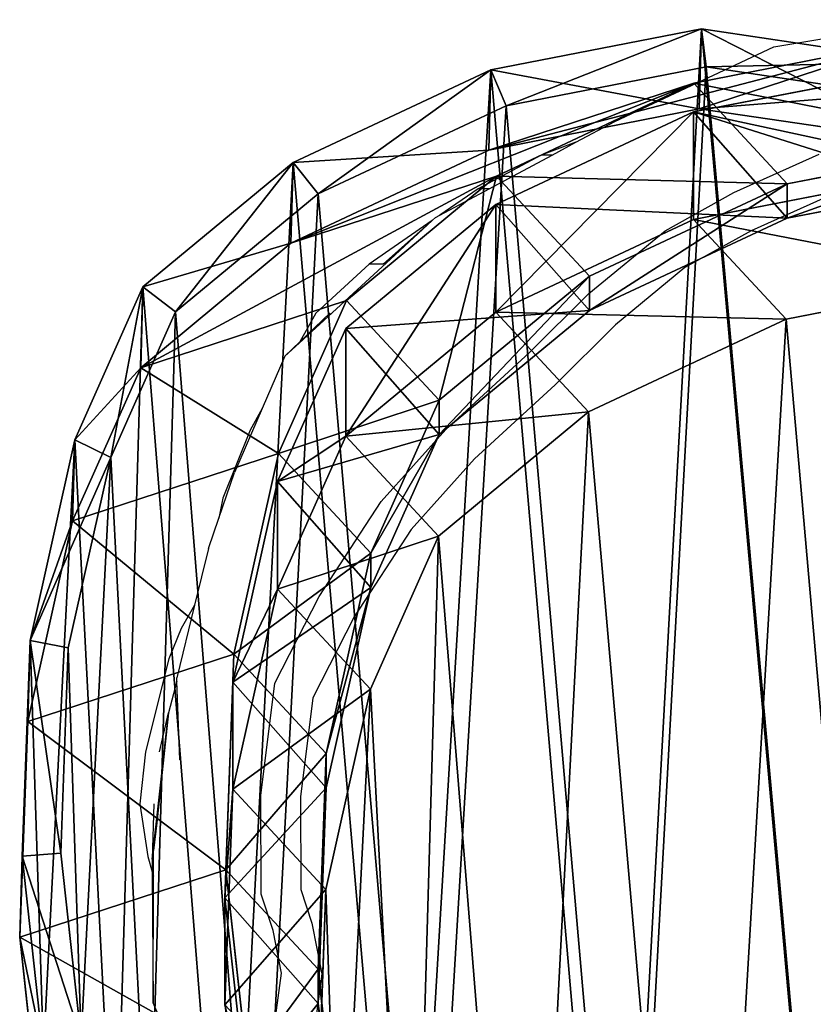
# Model space of a CAD drawing. Units: centimetres. Extents: x -1003 to 329, y -247 to 197.
# Drawn here: x -160 to -151, y 34 to 45 of the extents above; entities that cross this region are included whole.
import ezdxf

# ---------------------------------------------------------------- set-up
doc = ezdxf.new("R2010")
doc.units = ezdxf.units.CM
doc.header["$LTSCALE"] = 2.54
doc.layers.get('0').update_dxf_attribs({"true_color": 0xffffff})
doc.layers.add('VP-EQ', color=7, linetype='Continuous', true_color=0x8a3492)

# ---------------------------------------------------------------- blocks, each defined once
blk = doc.blocks.new('Difference_1')
at = {"color": 0}
for p, q in [((5.602, 20.586, 226.04), (8.104, 21.073, 226.04)), ((5.602, 20.586, 226.04), (8.104, 21.073, 226.04)), ((5.602, 20.586, 226.04), (8.104, 21.073, 226.04)), ((8.077, 20.122, 205.34), (8.104, 21.073, 226.04)), ((8.077, 20.122, 205.34), (8.104, 21.073, 226.04)), ((8.104, 21.073, 226.04), (10.76, 20.679, 226.04)), ((8.104, 21.073, 226.04), (10.76, 20.679, 226.04)), ((8.104, 21.073, 226.04), (8.16, 20.62, 226.54)), ((8.104, 21.073, 226.04), (8.16, 20.62, 226.54)), ((8.104, 21.073, 226.04), (10.76, 20.679, 226.04)), ((8.015, 20.428, 175.209), (10.513, 20.918, 175.353)), ((8.015, 20.428, 175.209), (10.513, 20.918, 175.353)), ((10.513, 20.918, 175.353), (8.077, 20.122, 205.34)), ((10.513, 20.918, 175.353), (8.077, 20.122, 205.34)), ((5.783, 20.157, 226.54), (8.16, 20.62, 226.54)), ((5.783, 20.157, 226.54), (8.16, 20.62, 226.54)), ((8.16, 20.62, 226.54), (10.683, 20.246, 226.54)), ((8.16, 20.62, 226.54), (10.683, 20.246, 226.54)), ((3.249, 19.484, 226.04), (5.602, 20.586, 226.04)), ((3.249, 19.484, 226.04), (5.602, 20.586, 226.04)), ((3.249, 19.484, 226.04), (5.602, 20.586, 226.04)), ((5.575, 19.63, 205.245), (5.602, 20.586, 226.04)), ((5.575, 19.63, 205.245), (5.602, 20.586, 226.04)), ((5.602, 20.586, 226.04), (5.783, 20.157, 226.54)), ((5.602, 20.586, 226.04), (5.783, 20.157, 226.54)), ((8.012, 20.085, 85.536), (10.514, 20.57, 85.489)), ((8.012, 20.085, 85.536), (10.514, 20.57, 85.489)), ((8.015, 20.428, 175.209), (5.575, 19.63, 205.245)), ((8.015, 20.428, 175.209), (5.575, 19.63, 205.245)), ((5.667, 19.323, 175.078), (8.015, 20.428, 175.209)), ((5.667, 19.323, 175.078), (8.015, 20.428, 175.209)), ((9.125, 19.231, 145.156), (8.015, 20.428, 175.209)), ((9.125, 19.231, 145.156), (8.015, 20.428, 175.209)), ((3.548, 19.111, 226.54), (5.783, 20.157, 226.54)), ((3.548, 19.111, 226.54), (5.783, 20.157, 226.54)), ((5.575, 19.63, 205.245), (8.077, 20.122, 205.34)), ((5.575, 19.63, 205.245), (8.077, 20.122, 205.34)), ((5.66, 18.986, 85.579), (8.012, 20.085, 85.536)), ((5.66, 18.986, 85.579), (8.012, 20.085, 85.536)), ((8.012, 18.807, 55.024), (8.012, 20.085, 85.536)), ((8.012, 18.807, 55.024), (8.012, 20.085, 85.536)), ((8.012, 20.085, 85.536), (9.125, 18.823, 115.668)), ((8.012, 20.085, 85.536), (9.125, 18.823, 115.668)), ((8.077, 20.122, 205.34), (10.733, 19.733, 205.45)), ((8.077, 20.122, 205.34), (10.733, 19.733, 205.45)), ((9.125, 19.231, 145.156), (11.627, 19.716, 145.189)), ((9.125, 19.231, 145.156), (11.627, 19.716, 145.189)), ((3.222, 18.524, 205.162), (5.575, 19.63, 205.245)), ((3.222, 18.524, 205.162), (5.575, 19.63, 205.245)), ((1.465, 18.007, 226.04), (3.249, 19.484, 226.04)), ((1.465, 18.007, 226.04), (3.249, 19.484, 226.04)), ((1.465, 18.007, 226.04), (3.249, 19.484, 226.04)), ((3.222, 18.524, 205.162), (3.249, 19.484, 226.04)), ((3.222, 18.524, 205.162), (3.249, 19.484, 226.04)), ((3.249, 19.484, 226.04), (3.548, 19.111, 226.54)), ((3.249, 19.484, 226.04), (3.548, 19.111, 226.54)), ((5.667, 19.323, 175.078), (3.222, 18.524, 205.162)), ((5.667, 19.323, 175.078), (3.222, 18.524, 205.162)), ((3.885, 17.844, 174.982), (5.667, 19.323, 175.078)), ((3.885, 17.844, 174.982), (5.667, 19.323, 175.078)), ((6.772, 18.131, 145.142), (5.667, 19.323, 175.078)), ((6.772, 18.131, 145.142), (5.667, 19.323, 175.078)), ((6.772, 18.131, 145.142), (9.125, 19.231, 145.156)), ((6.772, 18.131, 145.142), (9.125, 19.231, 145.156)), ((8.012, 18.807, 55.024), (10.514, 19.295, 55.05)), ((8.012, 18.807, 55.024), (10.514, 19.295, 55.05)), ((9.125, 18.823, 115.668), (11.627, 19.307, 115.629)), ((9.125, 18.823, 115.668), (11.627, 19.307, 115.629)), ((9.125, 18.823, 115.668), (9.125, 19.231, 145.156)), ((9.125, 18.823, 115.668), (9.125, 19.231, 145.156)), ((1.853, 17.707, 226.54), (3.548, 19.111, 226.54)), ((1.853, 17.707, 226.54), (3.548, 19.111, 226.54)), ((3.875, 17.51, 85.612), (5.66, 18.986, 85.579)), ((3.875, 17.51, 85.612), (5.66, 18.986, 85.579)), ((5.66, 17.705, 55.025), (5.66, 18.986, 85.579)), ((5.66, 17.705, 55.025), (5.66, 18.986, 85.579)), ((5.66, 18.986, 85.579), (6.772, 17.724, 115.696)), ((5.66, 18.986, 85.579), (6.772, 17.724, 115.696)), ((5.66, 17.705, 55.025), (8.012, 18.807, 55.024)), ((5.66, 17.705, 55.025), (8.012, 18.807, 55.024)), ((6.772, 17.724, 115.696), (9.125, 18.823, 115.668)), ((6.772, 17.724, 115.696), (9.125, 18.823, 115.668)), ((9.113, 17.62, 25.222), (8.012, 18.807, 55.024)), ((9.113, 17.62, 25.222), (8.012, 18.807, 55.024)), ((1.438, 17.044, 205.105), (3.222, 18.524, 205.162)), ((1.438, 17.044, 205.105), (3.222, 18.524, 205.162)), ((4.987, 16.656, 145.149), (6.772, 18.131, 145.142)), ((4.987, 16.656, 145.149), (6.772, 18.131, 145.142)), ((6.772, 17.724, 115.696), (6.772, 18.131, 145.142)), ((6.772, 17.724, 115.696), (6.772, 18.131, 145.142)), ((9.113, 17.62, 25.222), (11.614, 18.108, 25.258)), ((9.113, 17.62, 25.222), (11.614, 18.108, 25.258)), ((0.654, 16.186, 226.04), (1.465, 18.007, 226.04)), ((0.654, 16.186, 226.04), (1.465, 18.007, 226.04)), ((0.654, 16.186, 226.04), (1.465, 18.007, 226.04)), ((1.438, 17.044, 205.105), (1.465, 18.007, 226.04)), ((1.438, 17.044, 205.105), (1.465, 18.007, 226.04)), ((1.465, 18.007, 226.04), (1.853, 17.707, 226.54)), ((1.465, 18.007, 226.04), (1.853, 17.707, 226.54)), ((3.885, 17.844, 174.982), (1.438, 17.044, 205.105)), ((3.885, 17.844, 174.982), (1.438, 17.044, 205.105)), ((3.076, 16.023, 174.947), (3.885, 17.844, 174.982)), ((3.076, 16.023, 174.947), (3.885, 17.844, 174.982)), ((4.987, 16.656, 145.149), (3.885, 17.844, 174.982)), ((4.987, 16.656, 145.149), (3.885, 17.844, 174.982)), ((1.083, 15.977, 226.54), (1.853, 17.707, 226.54)), ((1.083, 15.977, 226.54), (1.853, 17.707, 226.54)), ((3.875, 16.229, 55.052), (5.66, 17.705, 55.025)), ((3.875, 16.229, 55.052), (5.66, 17.705, 55.025)), ((4.987, 16.248, 115.709), (6.772, 17.724, 115.696)), ((4.987, 16.248, 115.709), (6.772, 17.724, 115.696)), ((6.761, 16.517, 25.2), (5.66, 17.705, 55.025)), ((6.761, 16.517, 25.2), (5.66, 17.705, 55.025)), ((6.761, 16.517, 25.2), (9.113, 17.62, 25.222)), ((6.761, 16.517, 25.2), (9.113, 17.62, 25.222)), ((9.113, 17.62), (9.113, 17.62, 25.222)), ((9.113, 17.62), (9.113, 17.62, 25.222)), ((3.065, 15.689, 85.627), (3.875, 17.51, 85.612)), ((3.065, 15.689, 85.627), (3.875, 17.51, 85.612)), ((3.875, 16.229, 55.052), (3.875, 17.51, 85.612)), ((3.875, 16.229, 55.052), (3.875, 17.51, 85.612)), ((3.875, 17.51, 85.612), (4.987, 16.248, 115.709)), ((3.875, 17.51, 85.612), (4.987, 16.248, 115.709)), ((0.627, 15.222, 205.09), (1.438, 17.044, 205.105)), ((0.627, 15.222, 205.09), (1.438, 17.044, 205.105)), ((4.175, 14.837, 145.183), (4.987, 16.656, 145.149)), ((4.175, 14.837, 145.183), (4.987, 16.656, 145.149)), ((4.987, 16.248, 115.709), (4.987, 16.656, 145.149)), ((4.987, 16.248, 115.709), (4.987, 16.656, 145.149)), ((4.978, 15.04, 25.197), (6.761, 16.517, 25.2)), ((4.978, 15.04, 25.197), (6.761, 16.517, 25.2)), ((6.761, 16.517), (6.761, 16.517, 25.2)), ((6.761, 16.517), (6.761, 16.517, 25.2)), ((0.122, 13.801, 226.04), (0.654, 16.186, 226.04)), ((0.122, 13.801, 226.04), (0.654, 16.186, 226.04)), ((0.122, 13.801, 226.04), (0.654, 16.186, 226.04)), ((0.627, 15.222, 205.09), (0.654, 16.186, 226.04)), ((0.627, 15.222, 205.09), (0.654, 16.186, 226.04)), ((0.654, 16.186, 226.04), (1.083, 15.977, 226.54)), ((0.654, 16.186, 226.04), (1.083, 15.977, 226.54)), ((3.065, 14.411, 55.112), (3.875, 16.229, 55.052)), ((3.065, 14.411, 55.112), (3.875, 16.229, 55.052)), ((4.978, 15.04, 25.197), (3.875, 16.229, 55.052)), ((4.978, 15.04, 25.197), (3.875, 16.229, 55.052)), ((4.175, 14.429, 115.698), (4.987, 16.248, 115.709)), ((4.175, 14.429, 115.698), (4.987, 16.248, 115.709)), ((0.577, 13.711, 226.54), (1.083, 15.977, 226.54)), ((0.577, 13.711, 226.54), (1.083, 15.977, 226.54)), ((3.076, 16.023, 174.947), (0.627, 15.222, 205.09)), ((3.076, 16.023, 174.947), (0.627, 15.222, 205.09)), ((2.545, 13.638, 174.931), (3.076, 16.023, 174.947)), ((2.545, 13.638, 174.931), (3.076, 16.023, 174.947)), ((4.175, 14.837, 145.183), (3.076, 16.023, 174.947)), ((4.175, 14.837, 145.183), (3.076, 16.023, 174.947)), ((2.533, 13.305, 85.637), (3.065, 15.689, 85.627)), ((2.533, 13.305, 85.637), (3.065, 15.689, 85.627)), ((3.065, 14.411, 55.112), (3.065, 15.689, 85.627)), ((3.065, 14.411, 55.112), (3.065, 15.689, 85.627)), ((3.065, 15.689, 85.627), (4.175, 14.429, 115.698)), ((3.065, 15.689, 85.627), (4.175, 14.429, 115.698)), ((0.095, 12.837, 205.092), (0.627, 15.222, 205.09)), ((0.095, 12.837, 205.092), (0.627, 15.222, 205.09)), ((4.169, 13.22, 25.218), (4.978, 15.04, 25.197)), ((4.169, 13.22, 25.218), (4.978, 15.04, 25.197)), ((4.978, 15.04), (4.978, 15.04, 25.197)), ((4.978, 15.04), (4.978, 15.04, 25.197)), ((3.642, 12.456, 145.237), (4.175, 14.837, 145.183)), ((3.642, 12.456, 145.237), (4.175, 14.837, 145.183)), ((4.175, 14.429, 115.698), (4.175, 14.837, 145.183)), ((4.175, 14.429, 115.698), (4.175, 14.837, 145.183)), ((2.533, 12.03, 55.199), (3.065, 14.411, 55.112)), ((2.533, 12.03, 55.199), (3.065, 14.411, 55.112)), ((4.169, 13.22, 25.218), (3.065, 14.411, 55.112)), ((4.169, 13.22, 25.218), (3.065, 14.411, 55.112)), ((3.642, 12.047, 115.675), (4.175, 14.429, 115.698)), ((3.642, 12.047, 115.675), (4.175, 14.429, 115.698)), ((0.122, 13.801, 226.04), (0.027, 11.233, 226.04)), ((0.122, 13.801, 226.04), (0.027, 11.233, 226.04)), ((0.122, 13.801, 226.04), (0.027, 11.233, 226.04)), ((0.095, 12.837, 205.092), (0.122, 13.801, 226.04)), ((0.095, 12.837, 205.092), (0.122, 13.801, 226.04)), ((0.122, 13.801, 226.04), (0.577, 13.711, 226.54)), ((0.122, 13.801, 226.04), (0.577, 13.711, 226.54)), ((0.487, 11.271, 226.54), (0.577, 13.711, 226.54)), ((0.487, 11.271, 226.54), (0.577, 13.711, 226.54)), ((2.545, 13.638, 174.931), (0.095, 12.837, 205.092)), ((2.545, 13.638, 174.931), (0.095, 12.837, 205.092)), ((2.451, 11.072, 174.943), (2.545, 13.638, 174.931)), ((2.451, 11.072, 174.943), (2.545, 13.638, 174.931)), ((3.642, 12.456, 145.237), (2.545, 13.638, 174.931)), ((3.642, 12.456, 145.237), (2.545, 13.638, 174.931)), ((2.438, 10.738, 85.639), (2.533, 13.305, 85.637)), ((2.438, 10.738, 85.639), (2.533, 13.305, 85.637)), ((2.533, 12.03, 55.199), (2.533, 13.305, 85.637)), ((2.533, 12.03, 55.199), (2.533, 13.305, 85.637)), ((2.533, 13.305, 85.637), (3.642, 12.047, 115.675)), ((2.533, 13.305, 85.637), (3.642, 12.047, 115.675)), ((3.638, 10.837, 25.256), (4.169, 13.22, 25.218)), ((3.638, 10.837, 25.256), (4.169, 13.22, 25.218)), ((4.169, 13.22), (4.169, 13.22, 25.218)), ((4.169, 13.22), (4.169, 13.22, 25.218)), ((0, 10.27, 205.113), (0.095, 12.837, 205.092)), ((0, 10.27, 205.113), (0.095, 12.837, 205.092)), ((3.546, 9.891, 145.304), (3.642, 12.456, 145.237)), ((3.546, 9.891, 145.304), (3.642, 12.456, 145.237)), ((3.642, 12.047, 115.675), (3.642, 12.456, 145.237)), ((3.642, 12.047, 115.675), (3.642, 12.456, 145.237)), ((2.438, 9.467, 55.302), (2.533, 12.03, 55.199)), ((2.438, 9.467, 55.302), (2.533, 12.03, 55.199)), ((3.638, 10.837, 25.256), (2.533, 12.03, 55.199)), ((3.638, 10.837, 25.256), (2.533, 12.03, 55.199)), ((3.546, 9.481, 115.64), (3.642, 12.047, 115.675)), ((3.546, 9.481, 115.64), (3.642, 12.047, 115.675)), ((0.027, 11.233, 226.04), (0.487, 11.271, 226.54)), ((0.027, 11.233, 226.04), (0.487, 11.271, 226.54)), ((0.73, 9.062, 226.54), (0.487, 11.271, 226.54)), ((0.73, 9.062, 226.54), (0.487, 11.271, 226.54)), ((0, 10.27, 205.113), (0.027, 11.233, 226.04)), ((0, 10.27, 205.113), (0.027, 11.233, 226.04)), ((0.283, 8.907, 226.04), (0.027, 11.233, 226.04)), ((0.283, 8.907, 226.04), (0.027, 11.233, 226.04)), ((0.283, 8.907, 226.04), (0.027, 11.233, 226.04)), ((2.451, 11.072, 174.943), (0, 10.27, 205.113)), ((2.451, 11.072, 174.943), (0, 10.27, 205.113)), ((2.707, 8.748, 174.973), (2.451, 11.072, 174.943)), ((3.546, 9.891, 145.304), (2.451, 11.072, 174.943)), ((3.546, 9.891, 145.304), (2.451, 11.072, 174.943)), ((2.707, 8.748, 174.973), (2.451, 11.072, 174.943)), ((3.546, 8.272, 25.305), (3.638, 10.837, 25.256)), ((3.546, 8.272, 25.305), (3.638, 10.837, 25.256)), ((3.638, 10.837), (3.638, 10.837, 25.256)), ((3.638, 10.837), (3.638, 10.837, 25.256)), ((2.438, 9.467, 55.302), (2.438, 10.738, 85.639)), ((2.694, 8.412, 85.634), (2.438, 10.738, 85.639)), ((2.438, 9.467, 55.302), (2.438, 10.738, 85.639)), ((2.694, 8.412, 85.634), (2.438, 10.738, 85.639)), ((2.438, 10.738, 85.639), (3.546, 9.481, 115.64)), ((2.438, 10.738, 85.639), (3.546, 9.481, 115.64)), ((0.256, 7.946, 205.146), (0, 10.27, 205.113)), ((0.256, 7.946, 205.146), (0, 10.27, 205.113)), ((3.546, 9.481, 115.64), (3.546, 9.891, 145.304)), ((3.8, 7.568, 145.371), (3.546, 9.891, 145.304)), ((3.546, 9.481, 115.64), (3.546, 9.891, 145.304)), ((3.8, 7.568, 145.371), (3.546, 9.891, 145.304)), ((3.8, 7.157, 115.603), (3.546, 9.481, 115.64)), ((3.8, 7.157, 115.603), (3.546, 9.481, 115.64))]:
    blk.add_line(p, q, dxfattribs=at)
mesh = blk.add_polyface(dxfattribs=at)
corners = [(0.283, 8.907, 226.04), (0.122, 13.801, 226.04), (0.027, 11.233, 226.04), (0.654, 16.186, 226.04), (1.135, 6.836, 226.04), (1.465, 18.007, 226.04), (2.493, 5.099, 226.04), (3.249, 19.484, 226.04), (4.6, 3.835, 226.04), (5.602, 20.586, 226.04), (7.12, 3.076, 226.04), (8.104, 21.073, 226.04), (9.734, 2.947, 226.04), (10.76, 20.679, 226.04), (11.668, 3.412, 226.04), (13.292, 19.633, 226.04), (13.453, 4.445, 226.04), (15.509, 17.969, 226.04), (15.12, 6.149, 226.04), (16.957, 8.25, 226.04), (17.042, 16.396, 226.04), (18.041, 10.509, 226.04), (18.017, 14.627, 226.04), (18.431, 12.818, 226.04)]
mesh.append_faces([[corners[k] for k in face] for face in [(0, 1, 2), (22, 21, 23)]], dxfattribs={"vtx0": -1, "color": 0})
mesh.append_faces([[corners[k] for k in face] for face in [(1, 0, 3), (3, 4, 5), (5, 6, 7), (7, 8, 9), (9, 10, 11), (11, 12, 13), (13, 14, 15), (15, 16, 17), (17, 19, 20), (20, 21, 22)]], dxfattribs={"vtx0": -1, "vtx1": -1, "color": 0})
mesh.append_faces([[corners[k] for k in face] for face in [(3, 0, 4), (5, 4, 6), (7, 6, 8), (9, 8, 10), (11, 10, 12), (13, 12, 14), (15, 14, 16), (17, 16, 18), (17, 18, 19), (20, 19, 21)]], dxfattribs={"vtx0": -1, "vtx2": -1, "color": 0})
mesh = blk.add_polyface(dxfattribs=at)
corners = [(5.602, 20.586, 226.04), (8.077, 20.122, 205.34), (5.575, 19.63, 205.245), (8.104, 21.073, 226.04)]
mesh.append_faces([[corners[k] for k in face] for face in [(0, 1, 2), (1, 0, 3)]], dxfattribs={"vtx0": -1, "color": 0})
mesh = blk.add_polyface(dxfattribs=at)
corners = [(5.783, 20.157, 226.54), (8.104, 21.073, 226.04), (5.602, 20.586, 226.04), (8.16, 20.62, 226.54)]
mesh.append_faces([[corners[k] for k in face] for face in [(0, 1, 2), (1, 0, 3)]], dxfattribs={"vtx0": -1, "color": 0})
mesh = blk.add_polyface(dxfattribs=at)
corners = [(8.104, 21.073, 226.04), (10.733, 19.733, 205.45), (8.077, 20.122, 205.34), (10.76, 20.679, 226.04)]
mesh.append_faces([[corners[k] for k in face] for face in [(0, 1, 2), (1, 0, 3)]], dxfattribs={"vtx0": -1, "color": 0})
mesh = blk.add_polyface(dxfattribs=at)
corners = [(8.16, 20.62, 226.54), (10.76, 20.679, 226.04), (8.104, 21.073, 226.04), (10.683, 20.246, 226.54)]
mesh.append_faces([[corners[k] for k in face] for face in [(0, 1, 2), (1, 0, 3)]], dxfattribs={"vtx0": -1, "color": 0})
mesh = blk.add_polyface(dxfattribs=at)
corners = [(5.575, 19.63, 205.245), (10.513, 20.918, 175.353), (8.015, 20.428, 175.209), (8.077, 20.122, 205.34)]
mesh.append_faces([[corners[k] for k in face] for face in [(0, 1, 2), (1, 0, 3)]], dxfattribs={"vtx0": -1, "color": 0})
mesh = blk.add_polyface(dxfattribs=at)
corners = [(8.015, 20.428, 175.209), (11.627, 19.716, 145.189), (9.125, 19.231, 145.156), (10.513, 20.918, 175.353)]
mesh.append_faces([[corners[k] for k in face] for face in [(0, 1, 2), (1, 0, 3)]], dxfattribs={"vtx0": -1, "color": 0})
mesh = blk.add_polyface(dxfattribs=at)
corners = [(8.077, 20.122, 205.34), (13.165, 20.528, 175.513), (10.513, 20.918, 175.353), (10.733, 19.733, 205.45)]
mesh.append_faces([[corners[k] for k in face] for face in [(0, 1, 2), (1, 0, 3)]], dxfattribs={"vtx0": -1, "color": 0})
mesh = blk.add_polyface(dxfattribs=at)
corners = [(0.73, 9.062, 226.54), (0.577, 13.711, 226.54), (0.487, 11.271, 226.54), (1.083, 15.977, 226.54), (1.54, 7.095, 226.54), (1.853, 17.707, 226.54), (2.83, 5.445, 226.54), (3.548, 19.111, 226.54), (4.831, 4.244, 226.54), (5.783, 20.157, 226.54), (7.226, 3.523, 226.54), (8.16, 20.62, 226.54), (9.709, 3.4, 226.54), (10.683, 20.246, 226.54), (11.546, 3.842, 226.54), (13.088, 19.252, 226.54), (13.242, 4.823, 226.54), (15.195, 17.671, 226.54), (14.826, 6.442, 226.54), (16.57, 8.438, 226.54), (16.651, 16.176, 226.54), (17.6, 10.584, 226.54), (17.577, 14.496, 226.54), (17.971, 12.778, 226.54)]
mesh.append_faces([[corners[k] for k in face] for face in [(0, 1, 2), (22, 21, 23)]], dxfattribs={"vtx0": -1, "color": 0})
mesh.append_faces([[corners[k] for k in face] for face in [(1, 0, 3), (3, 4, 5), (5, 6, 7), (7, 8, 9), (9, 10, 11), (11, 12, 13), (13, 14, 15), (15, 16, 17), (17, 19, 20), (20, 21, 22)]], dxfattribs={"vtx0": -1, "vtx1": -1, "color": 0})
mesh.append_faces([[corners[k] for k in face] for face in [(3, 0, 4), (5, 4, 6), (7, 6, 8), (9, 8, 10), (11, 10, 12), (13, 12, 14), (15, 14, 16), (17, 16, 18), (17, 18, 19), (20, 19, 21)]], dxfattribs={"vtx0": -1, "vtx2": -1, "color": 0})
mesh = blk.add_polyface(dxfattribs=at)
corners = [(3.249, 19.484, 226.04), (5.575, 19.63, 205.245), (3.222, 18.524, 205.162), (5.602, 20.586, 226.04)]
mesh.append_faces([[corners[k] for k in face] for face in [(0, 1, 2), (1, 0, 3)]], dxfattribs={"vtx0": -1, "color": 0})
mesh = blk.add_polyface(dxfattribs=at)
corners = [(3.548, 19.111, 226.54), (5.602, 20.586, 226.04), (3.249, 19.484, 226.04), (5.783, 20.157, 226.54)]
mesh.append_faces([[corners[k] for k in face] for face in [(0, 1, 2), (1, 0, 3)]], dxfattribs={"vtx0": -1, "color": 0})
mesh = blk.add_polyface(dxfattribs=at)
corners = [(8.012, 20.085, 85.536), (10.514, 19.295, 55.05), (8.012, 18.807, 55.024), (10.514, 20.57, 85.489)]
mesh.append_faces([[corners[k] for k in face] for face in [(0, 1, 2), (1, 0, 3)]], dxfattribs={"vtx0": -1, "color": 0})
mesh = blk.add_polyface(dxfattribs=at)
corners = [(8.012, 20.085, 85.536), (11.627, 19.307, 115.629), (10.514, 20.57, 85.489), (9.125, 18.823, 115.668)]
mesh.append_faces([[corners[k] for k in face] for face in [(0, 1, 2), (1, 0, 3)]], dxfattribs={"vtx0": -1, "color": 0})
mesh = blk.add_polyface(dxfattribs=at)
corners = [(3.222, 18.524, 205.162), (8.015, 20.428, 175.209), (5.667, 19.323, 175.078), (5.575, 19.63, 205.245)]
mesh.append_faces([[corners[k] for k in face] for face in [(0, 1, 2), (1, 0, 3)]], dxfattribs={"vtx0": -1, "color": 0})
mesh = blk.add_polyface(dxfattribs=at)
corners = [(5.667, 19.323, 175.078), (9.125, 19.231, 145.156), (6.772, 18.131, 145.142), (8.015, 20.428, 175.209)]
mesh.append_faces([[corners[k] for k in face] for face in [(0, 1, 2), (1, 0, 3)]], dxfattribs={"vtx0": -1, "color": 0})
mesh = blk.add_polyface(dxfattribs=at)
corners = [(5.66, 17.705, 55.025), (8.012, 20.085, 85.536), (8.012, 18.807, 55.024), (5.66, 18.986, 85.579)]
mesh.append_faces([[corners[k] for k in face] for face in [(0, 1, 2), (1, 0, 3)]], dxfattribs={"vtx0": -1, "color": 0})
mesh = blk.add_polyface(dxfattribs=at)
corners = [(5.66, 18.986, 85.579), (9.125, 18.823, 115.668), (8.012, 20.085, 85.536), (6.772, 17.724, 115.696)]
mesh.append_faces([[corners[k] for k in face] for face in [(0, 1, 2), (1, 0, 3)]], dxfattribs={"vtx0": -1, "color": 0})
mesh = blk.add_polyface(dxfattribs=at)
corners = [(9.125, 18.823, 115.668), (11.627, 19.716, 145.189), (11.627, 19.307, 115.629), (9.125, 19.231, 145.156)]
mesh.append_faces([[corners[k] for k in face] for face in [(0, 1, 2), (1, 0, 3)]], dxfattribs={"vtx0": -1, "color": 0})
mesh = blk.add_polyface(dxfattribs=at)
corners = [(1.465, 18.007, 226.04), (3.222, 18.524, 205.162), (1.438, 17.044, 205.105), (3.249, 19.484, 226.04)]
mesh.append_faces([[corners[k] for k in face] for face in [(0, 1, 2), (1, 0, 3)]], dxfattribs={"vtx0": -1, "color": 0})
mesh = blk.add_polyface(dxfattribs=at)
corners = [(1.853, 17.707, 226.54), (3.249, 19.484, 226.04), (1.465, 18.007, 226.04), (3.548, 19.111, 226.54)]
mesh.append_faces([[corners[k] for k in face] for face in [(0, 1, 2), (1, 0, 3)]], dxfattribs={"vtx0": -1, "color": 0})
mesh = blk.add_polyface(dxfattribs=at)
corners = [(1.438, 17.044, 205.105), (5.667, 19.323, 175.078), (3.885, 17.844, 174.982), (3.222, 18.524, 205.162)]
mesh.append_faces([[corners[k] for k in face] for face in [(0, 1, 2), (1, 0, 3)]], dxfattribs={"vtx0": -1, "color": 0})
mesh = blk.add_polyface(dxfattribs=at)
corners = [(4.987, 16.656, 145.149), (5.667, 19.323, 175.078), (6.772, 18.131, 145.142), (3.885, 17.844, 174.982)]
mesh.append_faces([[corners[k] for k in face] for face in [(0, 1, 2), (1, 0, 3)]], dxfattribs={"vtx0": -1, "color": 0})
mesh = blk.add_polyface(dxfattribs=at)
corners = [(6.772, 17.724, 115.696), (9.125, 19.231, 145.156), (9.125, 18.823, 115.668), (6.772, 18.131, 145.142)]
mesh.append_faces([[corners[k] for k in face] for face in [(0, 1, 2), (1, 0, 3)]], dxfattribs={"vtx0": -1, "color": 0})
mesh = blk.add_polyface(dxfattribs=at)
corners = [(8.012, 18.807, 55.024), (11.614, 18.108, 25.258), (9.113, 17.62, 25.222), (10.514, 19.295, 55.05)]
mesh.append_faces([[corners[k] for k in face] for face in [(0, 1, 2), (1, 0, 3)]], dxfattribs={"vtx0": -1, "color": 0})
mesh = blk.add_polyface(dxfattribs=at)
corners = [(3.875, 16.229, 55.052), (5.66, 18.986, 85.579), (5.66, 17.705, 55.025), (3.875, 17.51, 85.612)]
mesh.append_faces([[corners[k] for k in face] for face in [(0, 1, 2), (1, 0, 3)]], dxfattribs={"vtx0": -1, "color": 0})
mesh = blk.add_polyface(dxfattribs=at)
corners = [(3.875, 17.51, 85.612), (6.772, 17.724, 115.696), (5.66, 18.986, 85.579), (4.987, 16.248, 115.709)]
mesh.append_faces([[corners[k] for k in face] for face in [(0, 1, 2), (1, 0, 3)]], dxfattribs={"vtx0": -1, "color": 0})
mesh = blk.add_polyface(dxfattribs=at)
corners = [(5.66, 17.705, 55.025), (9.113, 17.62, 25.222), (6.761, 16.517, 25.2), (8.012, 18.807, 55.024)]
mesh.append_faces([[corners[k] for k in face] for face in [(0, 1, 2), (1, 0, 3)]], dxfattribs={"vtx0": -1, "color": 0})
mesh = blk.add_polyface(dxfattribs=at)
corners = [(3.638, 10.837), (3.803, 5.949), (3.546, 8.272), (4.169, 13.22), (4.658, 3.88), (4.978, 15.04), (6.017, 2.147), (6.761, 16.517), (8.125, 0.885), (9.113, 17.62), (10.646, 0.13), (11.614, 18.108), (13.259, 0.002), (14.271, 17.717), (15.193, 0.469), (16.803, 16.673), (16.978, 1.502), (19.022, 15.013), (18.643, 3.205), (20.478, 5.305), (20.557, 13.442), (21.56, 7.562), (21.533, 11.676), (21.949, 9.87)]
mesh.append_faces([[corners[k] for k in face] for face in [(0, 1, 2), (21, 22, 23)]], dxfattribs={"vtx0": -1, "color": 0})
mesh.append_faces([[corners[k] for k in face] for face in [(1, 3, 4), (4, 5, 6), (6, 7, 8), (8, 9, 10), (10, 11, 12), (12, 13, 14), (14, 15, 16), (16, 17, 18), (18, 17, 19), (19, 20, 21)]], dxfattribs={"vtx0": -1, "vtx1": -1, "color": 0})
mesh.append_faces([[corners[k] for k in face] for face in [(1, 0, 3), (4, 3, 5), (6, 5, 7), (8, 7, 9), (10, 9, 11), (12, 11, 13), (14, 13, 15), (16, 15, 17), (19, 17, 20), (21, 20, 22)]], dxfattribs={"vtx0": -1, "vtx2": -1, "color": 0})
mesh = blk.add_polyface(dxfattribs=at)
corners = [(4.987, 16.248, 115.709), (6.772, 18.131, 145.142), (6.772, 17.724, 115.696), (4.987, 16.656, 145.149)]
mesh.append_faces([[corners[k] for k in face] for face in [(0, 1, 2), (1, 0, 3)]], dxfattribs={"vtx0": -1, "color": 0})
mesh = blk.add_polyface(dxfattribs=at)
corners = [(9.113, 17.62, 25.222), (11.614, 18.108), (9.113, 17.62), (11.614, 18.108, 25.258)]
mesh.append_faces([[corners[k] for k in face] for face in [(0, 1, 2), (1, 0, 3)]], dxfattribs={"vtx0": -1, "color": 0})
mesh = blk.add_polyface(dxfattribs=at)
corners = [(0.654, 16.186, 226.04), (1.438, 17.044, 205.105), (0.627, 15.222, 205.09), (1.465, 18.007, 226.04)]
mesh.append_faces([[corners[k] for k in face] for face in [(0, 1, 2), (1, 0, 3)]], dxfattribs={"vtx0": -1, "color": 0})
mesh = blk.add_polyface(dxfattribs=at)
corners = [(1.083, 15.977, 226.54), (1.465, 18.007, 226.04), (0.654, 16.186, 226.04), (1.853, 17.707, 226.54)]
mesh.append_faces([[corners[k] for k in face] for face in [(0, 1, 2), (1, 0, 3)]], dxfattribs={"vtx0": -1, "color": 0})
mesh = blk.add_polyface(dxfattribs=at)
corners = [(1.438, 17.044, 205.105), (3.076, 16.023, 174.947), (0.627, 15.222, 205.09), (3.885, 17.844, 174.982)]
mesh.append_faces([[corners[k] for k in face] for face in [(0, 1, 2), (1, 0, 3)]], dxfattribs={"vtx0": -1, "color": 0})
mesh = blk.add_polyface(dxfattribs=at)
corners = [(3.076, 16.023, 174.947), (4.987, 16.656, 145.149), (4.175, 14.837, 145.183), (3.885, 17.844, 174.982)]
mesh.append_faces([[corners[k] for k in face] for face in [(0, 1, 2), (1, 0, 3)]], dxfattribs={"vtx0": -1, "color": 0})
mesh = blk.add_polyface(dxfattribs=at)
corners = [(3.875, 16.229, 55.052), (6.761, 16.517, 25.2), (4.978, 15.04, 25.197), (5.66, 17.705, 55.025)]
mesh.append_faces([[corners[k] for k in face] for face in [(0, 1, 2), (1, 0, 3)]], dxfattribs={"vtx0": -1, "color": 0})
mesh = blk.add_polyface(dxfattribs=at)
corners = [(6.761, 16.517, 25.2), (9.113, 17.62), (6.761, 16.517), (9.113, 17.62, 25.222)]
mesh.append_faces([[corners[k] for k in face] for face in [(0, 1, 2), (1, 0, 3)]], dxfattribs={"vtx0": -1, "color": 0})
mesh = blk.add_polyface(dxfattribs=at)
corners = [(3.065, 15.689, 85.627), (3.875, 16.229, 55.052), (3.065, 14.411, 55.112), (3.875, 17.51, 85.612)]
mesh.append_faces([[corners[k] for k in face] for face in [(0, 1, 2), (1, 0, 3)]], dxfattribs={"vtx0": -1, "color": 0})
mesh = blk.add_polyface(dxfattribs=at)
corners = [(4.987, 16.248, 115.709), (3.065, 15.689, 85.627), (4.175, 14.429, 115.698), (3.875, 17.51, 85.612)]
mesh.append_faces([[corners[k] for k in face] for face in [(0, 1, 2), (1, 0, 3)]], dxfattribs={"vtx0": -1, "color": 0})
mesh = blk.add_polyface(dxfattribs=at)
corners = [(4.175, 14.837, 145.183), (4.987, 16.248, 115.709), (4.175, 14.429, 115.698), (4.987, 16.656, 145.149)]
mesh.append_faces([[corners[k] for k in face] for face in [(0, 1, 2), (1, 0, 3)]], dxfattribs={"vtx0": -1, "color": 0})
mesh = blk.add_polyface(dxfattribs=at)
corners = [(4.978, 15.04, 25.197), (6.761, 16.517), (4.978, 15.04), (6.761, 16.517, 25.2)]
mesh.append_faces([[corners[k] for k in face] for face in [(0, 1, 2), (1, 0, 3)]], dxfattribs={"vtx0": -1, "color": 0})
mesh = blk.add_polyface(dxfattribs=at)
corners = [(0.122, 13.801, 226.04), (0.627, 15.222, 205.09), (0.095, 12.837, 205.092), (0.654, 16.186, 226.04)]
mesh.append_faces([[corners[k] for k in face] for face in [(0, 1, 2), (1, 0, 3)]], dxfattribs={"vtx0": -1, "color": 0})
mesh = blk.add_polyface(dxfattribs=at)
corners = [(1.083, 15.977, 226.54), (0.122, 13.801, 226.04), (0.577, 13.711, 226.54), (0.654, 16.186, 226.04)]
mesh.append_faces([[corners[k] for k in face] for face in [(0, 1, 2), (1, 0, 3)]], dxfattribs={"vtx0": -1, "color": 0})
mesh = blk.add_polyface(dxfattribs=at)
corners = [(3.065, 14.411, 55.112), (4.978, 15.04, 25.197), (4.169, 13.22, 25.218), (3.875, 16.229, 55.052)]
mesh.append_faces([[corners[k] for k in face] for face in [(0, 1, 2), (1, 0, 3)]], dxfattribs={"vtx0": -1, "color": 0})
mesh = blk.add_polyface(dxfattribs=at)
corners = [(0.627, 15.222, 205.09), (2.545, 13.638, 174.931), (0.095, 12.837, 205.092), (3.076, 16.023, 174.947)]
mesh.append_faces([[corners[k] for k in face] for face in [(0, 1, 2), (1, 0, 3)]], dxfattribs={"vtx0": -1, "color": 0})
mesh = blk.add_polyface(dxfattribs=at)
corners = [(2.545, 13.638, 174.931), (4.175, 14.837, 145.183), (3.642, 12.456, 145.237), (3.076, 16.023, 174.947)]
mesh.append_faces([[corners[k] for k in face] for face in [(0, 1, 2), (1, 0, 3)]], dxfattribs={"vtx0": -1, "color": 0})
mesh = blk.add_polyface(dxfattribs=at)
corners = [(2.533, 13.305, 85.637), (3.065, 14.411, 55.112), (2.533, 12.03, 55.199), (3.065, 15.689, 85.627)]
mesh.append_faces([[corners[k] for k in face] for face in [(0, 1, 2), (1, 0, 3)]], dxfattribs={"vtx0": -1, "color": 0})
mesh = blk.add_polyface(dxfattribs=at)
corners = [(4.175, 14.429, 115.698), (2.533, 13.305, 85.637), (3.642, 12.047, 115.675), (3.065, 15.689, 85.627)]
mesh.append_faces([[corners[k] for k in face] for face in [(0, 1, 2), (1, 0, 3)]], dxfattribs={"vtx0": -1, "color": 0})
mesh = blk.add_polyface(dxfattribs=at)
corners = [(4.978, 15.04, 25.197), (4.169, 13.22), (4.169, 13.22, 25.218), (4.978, 15.04)]
mesh.append_faces([[corners[k] for k in face] for face in [(0, 1, 2), (1, 0, 3)]], dxfattribs={"vtx0": -1, "color": 0})
mesh = blk.add_polyface(dxfattribs=at)
corners = [(3.642, 12.456, 145.237), (4.175, 14.429, 115.698), (3.642, 12.047, 115.675), (4.175, 14.837, 145.183)]
mesh.append_faces([[corners[k] for k in face] for face in [(0, 1, 2), (1, 0, 3)]], dxfattribs={"vtx0": -1, "color": 0})
mesh = blk.add_polyface(dxfattribs=at)
corners = [(2.533, 12.03, 55.199), (4.169, 13.22, 25.218), (3.638, 10.837, 25.256), (3.065, 14.411, 55.112)]
mesh.append_faces([[corners[k] for k in face] for face in [(0, 1, 2), (1, 0, 3)]], dxfattribs={"vtx0": -1, "color": 0})
mesh = blk.add_polyface(dxfattribs=at)
corners = [(0.027, 11.233, 226.04), (0.095, 12.837, 205.092), (0, 10.27, 205.113), (0.122, 13.801, 226.04)]
mesh.append_faces([[corners[k] for k in face] for face in [(0, 1, 2), (1, 0, 3)]], dxfattribs={"vtx0": -1, "color": 0})
mesh = blk.add_polyface(dxfattribs=at)
corners = [(0.487, 11.271, 226.54), (0.122, 13.801, 226.04), (0.027, 11.233, 226.04), (0.577, 13.711, 226.54)]
mesh.append_faces([[corners[k] for k in face] for face in [(0, 1, 2), (1, 0, 3)]], dxfattribs={"vtx0": -1, "color": 0})
mesh = blk.add_polyface(dxfattribs=at)
corners = [(0.095, 12.837, 205.092), (2.451, 11.072, 174.943), (0, 10.27, 205.113), (2.545, 13.638, 174.931)]
mesh.append_faces([[corners[k] for k in face] for face in [(0, 1, 2), (1, 0, 3)]], dxfattribs={"vtx0": -1, "color": 0})
mesh = blk.add_polyface(dxfattribs=at)
corners = [(2.451, 11.072, 174.943), (3.642, 12.456, 145.237), (3.546, 9.891, 145.304), (2.545, 13.638, 174.931)]
mesh.append_faces([[corners[k] for k in face] for face in [(0, 1, 2), (1, 0, 3)]], dxfattribs={"vtx0": -1, "color": 0})
mesh = blk.add_polyface(dxfattribs=at)
corners = [(2.438, 10.738, 85.639), (2.533, 12.03, 55.199), (2.438, 9.467, 55.302), (2.533, 13.305, 85.637)]
mesh.append_faces([[corners[k] for k in face] for face in [(0, 1, 2), (1, 0, 3)]], dxfattribs={"vtx0": -1, "color": 0})
mesh = blk.add_polyface(dxfattribs=at)
corners = [(3.642, 12.047, 115.675), (2.438, 10.738, 85.639), (3.546, 9.481, 115.64), (2.533, 13.305, 85.637)]
mesh.append_faces([[corners[k] for k in face] for face in [(0, 1, 2), (1, 0, 3)]], dxfattribs={"vtx0": -1, "color": 0})
mesh = blk.add_polyface(dxfattribs=at)
corners = [(4.169, 13.22, 25.218), (3.638, 10.837), (3.638, 10.837, 25.256), (4.169, 13.22)]
mesh.append_faces([[corners[k] for k in face] for face in [(0, 1, 2), (1, 0, 3)]], dxfattribs={"vtx0": -1, "color": 0})
mesh = blk.add_polyface(dxfattribs=at)
corners = [(3.546, 9.891, 145.304), (3.642, 12.047, 115.675), (3.546, 9.481, 115.64), (3.642, 12.456, 145.237)]
mesh.append_faces([[corners[k] for k in face] for face in [(0, 1, 2), (1, 0, 3)]], dxfattribs={"vtx0": -1, "color": 0})
mesh = blk.add_polyface(dxfattribs=at)
corners = [(2.438, 9.467, 55.302), (3.638, 10.837, 25.256), (3.546, 8.272, 25.305), (2.533, 12.03, 55.199)]
mesh.append_faces([[corners[k] for k in face] for face in [(0, 1, 2), (1, 0, 3)]], dxfattribs={"vtx0": -1, "color": 0})
mesh = blk.add_polyface(dxfattribs=at)
corners = [(0.73, 9.062, 226.54), (0.027, 11.233, 226.04), (0.283, 8.907, 226.04), (0.487, 11.271, 226.54)]
mesh.append_faces([[corners[k] for k in face] for face in [(0, 1, 2), (1, 0, 3)]], dxfattribs={"vtx0": -1, "color": 0})
mesh = blk.add_polyface(dxfattribs=at)
corners = [(0.283, 8.907, 226.04), (0, 10.27, 205.113), (0.256, 7.946, 205.146), (0.027, 11.233, 226.04)]
mesh.append_faces([[corners[k] for k in face] for face in [(0, 1, 2), (1, 0, 3)]], dxfattribs={"vtx0": -1, "color": 0})
mesh = blk.add_polyface(dxfattribs=at)
corners = [(0, 10.27, 205.113), (2.707, 8.748, 174.973), (0.256, 7.946, 205.146), (2.451, 11.072, 174.943)]
mesh.append_faces([[corners[k] for k in face] for face in [(0, 1, 2), (1, 0, 3)]], dxfattribs={"vtx0": -1, "color": 0})
mesh = blk.add_polyface(dxfattribs=at)
corners = [(2.707, 8.748, 174.973), (3.546, 9.891, 145.304), (3.8, 7.568, 145.371), (2.451, 11.072, 174.943)]
mesh.append_faces([[corners[k] for k in face] for face in [(0, 1, 2), (1, 0, 3)]], dxfattribs={"vtx0": -1, "color": 0})
mesh = blk.add_polyface(dxfattribs=at)
corners = [(3.638, 10.837, 25.256), (3.546, 8.272), (3.546, 8.272, 25.305), (3.638, 10.837)]
mesh.append_faces([[corners[k] for k in face] for face in [(0, 1, 2), (1, 0, 3)]], dxfattribs={"vtx0": -1, "color": 0})
mesh = blk.add_polyface(dxfattribs=at)
corners = [(2.694, 8.412, 85.634), (2.438, 9.467, 55.302), (2.694, 7.146, 55.402), (2.438, 10.738, 85.639)]
mesh.append_faces([[corners[k] for k in face] for face in [(0, 1, 2), (1, 0, 3)]], dxfattribs={"vtx0": -1, "color": 0})
mesh = blk.add_polyface(dxfattribs=at)
corners = [(3.546, 9.481, 115.64), (2.694, 8.412, 85.634), (3.8, 7.157, 115.603), (2.438, 10.738, 85.639)]
mesh.append_faces([[corners[k] for k in face] for face in [(0, 1, 2), (1, 0, 3)]], dxfattribs={"vtx0": -1, "color": 0})
mesh = blk.add_polyface(dxfattribs=at)
corners = [(3.8, 7.568, 145.371), (3.546, 9.481, 115.64), (3.8, 7.157, 115.603), (3.546, 9.891, 145.304)]
mesh.append_faces([[corners[k] for k in face] for face in [(0, 1, 2), (1, 0, 3)]], dxfattribs={"vtx0": -1, "color": 0})
blk = doc.blocks.new('Grupuj_20')
at = {"color": 253, "true_color": 0xc9b799, "extrusion": (-0.001745, -7.79619e-11, 0.999998), "rotation": 2.560874504614413e-06}
blk.add_blockref('Difference_1', (842.555, 270.954, 247.995), dxfattribs=at)
blk = doc.blocks.new('RB1353_')
at = {"color": 0}
for p, q in [((-150.133, 21.06), (-148.206, 21.382)), ((-152.024, 20.173), (-150.133, 21.06)), ((-152.489, 19.924), (-152.024, 20.173)), ((-152.489, 19.924), (-152.901, 19.773)), ((-152.769, 19.773), (-152.489, 19.924)), ((-152.901, 19.773), (-153.649, 19.372)), ((-153.517, 19.372), (-152.769, 19.773)), ((-152.769, 19.773), (-152.901, 19.773)), ((-150.609, 19.328), (-149.596, 19.781)), ((-153.649, 19.372), (-154.103, 19.058)), ((-154.103, 19.058), (-153.517, 19.372)), ((-153.517, 19.372), (-153.649, 19.372)), ((-151.426, 18.873), (-150.609, 19.328)), ((-149.512, 19.271), (-150.402, 18.872)), ((-154.196, 18.994), (-154.945, 18.475)), ((-154.78, 18.475), (-154.196, 18.994)), ((-154.693, 18.535), (-154.196, 18.994)), ((-154.19, 18.998), (-154.196, 18.994)), ((-154.19, 18.998), (-154.155, 19.03)), ((-154.155, 19.03), (-154.103, 19.058)), ((-152.334, 18.126), (-151.426, 18.873)), ((-150.402, 18.872), (-151.191, 18.434)), ((-155.434, 17.853), (-154.693, 18.535)), ((-154.693, 18.535), (-154.78, 18.475)), ((-154.945, 18.475), (-155.577, 17.894)), ((-154.78, 18.475), (-154.945, 18.475)), ((-151.191, 18.434), (-152.017, 17.754)), ((-153.037, 17.425), (-152.334, 18.126)), ((-155.778, 17.537), (-155.434, 17.853)), ((-155.411, 17.894), (-155.77, 17.551)), ((-155.577, 17.894), (-155.77, 17.551)), ((-155.411, 17.894), (-155.434, 17.853)), ((-152.017, 17.754), (-152.735, 17.038)), ((-155.77, 17.551), (-155.948, 17.381)), ((-155.948, 17.381), (-155.778, 17.537)), ((-155.77, 17.551), (-155.778, 17.537)), ((-155.948, 17.381), (-156.217, 16.757)), ((-154.034, 16.51), (-153.037, 17.425)), ((-152.735, 17.038), (-153.691, 16.161)), ((-156.217, 16.757), (-156.544, 15.998)), ((-156.217, 16.757), (-156.361, 16.499)), ((-154.804, 15.653), (-154.034, 16.51)), ((-156.361, 16.499), (-156.683, 15.691)), ((-153.691, 16.161), (-154.445, 15.32)), ((-156.732, 15.454), (-156.544, 15.998)), ((-156.683, 15.691), (-156.732, 15.454)), ((-155.541, 14.524), (-154.804, 15.653)), ((-156.857, 15.093), (-156.732, 15.454)), ((-154.445, 15.32), (-155.123, 14.281)), ((-156.857, 15.093), (-157.021, 14.421)), ((-156.065, 13.491), (-155.541, 14.524)), ((-157.021, 14.421), (-157.233, 13.556)), ((-157.021, 14.421), (-157.181, 14.141)), ((-155.123, 14.281), (-155.613, 13.316)), ((-157.181, 14.141), (-157.326, 13.783)), ((-157.326, 13.783), (-157.603, 12.676)), ((-157.231, 13.515), (-157.331, 13.141)), ((-157.231, 13.515), (-157.233, 13.556)), ((-157.194, 12.58), (-157.231, 13.515)), ((-156.232, 12.158), (-156.065, 13.491)), ((-155.613, 13.316), (-155.76, 12.141)), ((-157.474, 11.85), (-157.331, 13.141)), ((-157.331, 13.141), (-157.471, 11.831)), ((-157.437, 12.676), (-157.331, 13.141)), ((-157.603, 12.676), (-157.671, 12.057)), ((-156.23, 10.982), (-156.232, 12.158)), ((-155.76, 12.141), (-155.758, 11.038)), ((-157.671, 12.057), (-157.577, 11.432)), ((-157.505, 12.057), (-157.524, 11.398)), ((-157.524, 11.398), (-157.474, 11.85)), ((-157.471, 11.831), (-157.507, 11.501)), ((-157.474, 11.85), (-157.471, 11.831)), ((-157.524, 11.398), (-157.507, 11.501)), ((-157.507, 11.196), (-157.507, 11.501)), ((-157.577, 11.432), (-157.523, 11.25)), ((-157.524, 11.398), (-157.523, 11.25)), ((-157.523, 11.25), (-157.511, 9.689)), ((-157.523, 11.25), (-157.507, 11.196)), ((-157.511, 9.689), (-157.507, 11.196)), ((-155.758, 11.038), (-155.625, 10.637)), ((-156.086, 10.55), (-156.23, 10.982)), ((-155.988, 10.045), (-156.086, 10.55)), ((-155.625, 10.637), (-155.508, 10.035)), ((-156.065, 9.456), (-155.988, 10.045)), ((-155.508, 10.035), (-155.589, 9.415)), ((-157.119, 8.761), (-157.511, 9.689))]:
    blk.add_line(p, q, dxfattribs=at)
blk = doc.blocks.new('RB1353_2D')
at = {"color": 0}
blk.add_blockref('RB1353_', (739.542, 494.039), dxfattribs=at)

msp = doc.modelspace()

# ---------------------------------------------------------------- block references
at = {"color": 0, "extrusion": (0.001745, -4.68965e-14, 0.999998), "rotation": 359.9999974391216}
msp.add_blockref('Grupuj_20', (-1002.583, -246.72, -34.017), dxfattribs=at)
at = {"layer": 'VP-EQ', "color": 0}
msp.add_blockref('RB1353_2D', (-740.529, -470.005), dxfattribs=at)

doc.saveas('drawing.dxf')
